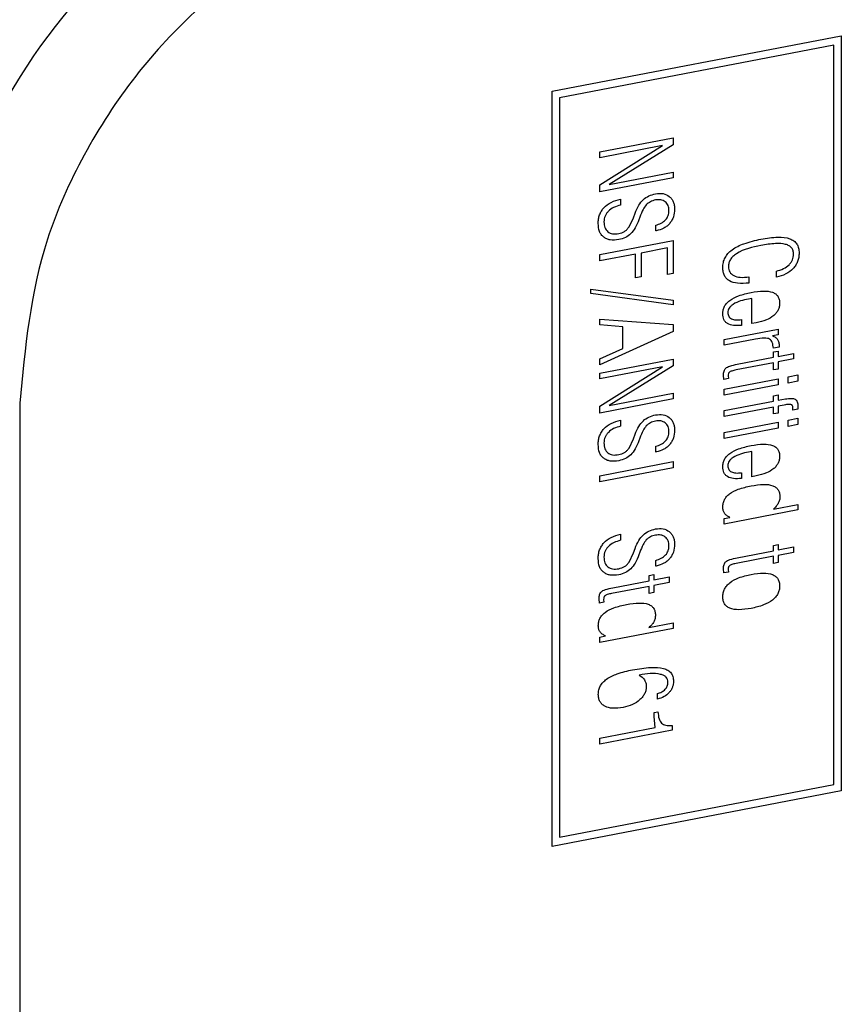
# Model space of a CAD drawing. Extents: x -125.3 to -107.2, y -65.1 to -56.2.
# Drawn here: x -116.7 to -116.7, y -59.1 to -59 of the extents above; entities that cross this region are included whole.
import ezdxf

# ---------------------------------------------------------------- set-up
doc = ezdxf.new("R2010")
doc.units = 0
doc.header["$LTSCALE"] = 0.25
doc.header["$MEASUREMENT"] = 0
doc.layers.get('0').update_dxf_attribs({"linetype": 'CONTINUOUS'})
doc.layers.add('LINES', color=7, linetype='CONTINUOUS')

# ---------------------------------------------------------------- blocks, each defined once
blk = doc.blocks.new('A$C60067888')
at = {"color": 7, "linetype": 'CONTINUOUS'}
for p, q in [((7.301918323995707, 2.544415783619485), (7.306972979771118, 2.54538614308197)), ((7.306972979771118, 2.54538614308197), (7.306972979771118, 2.53217538260229)), ((7.30684457446803, 2.545221692279306), (7.30204672929878, 2.544300633622427)), ((7.30684457446803, 2.532290532599362), (7.30684457446803, 2.545221692279306)), ((7.301918323995707, 2.531205023139819), (7.301918323995707, 2.544415783619485)), ((7.30204672929878, 2.544300633622427), (7.30204672929878, 2.531369473942476)), ((7.302749554007931, 2.543353867673119), (7.304033426271147, 2.543600336998537)), ((7.304033426271147, 2.543479533179656), (7.302913932077772, 2.542786851138608)), ((7.304033426271147, 2.543600336998537), (7.304033426271147, 2.543479533179656)), ((7.30384783812778, 2.543464771903203), (7.302749554007931, 2.54325393056493)), ((7.302749554007931, 2.542778359854779), (7.30384783812778, 2.543464771903203)), ((7.302749554007931, 2.54325393056493), (7.302749554007931, 2.543353867673119)), ((7.302913932077772, 2.542786851138608), (7.304033426271147, 2.543001764246839)), ((7.304033426271147, 2.543001764246839), (7.304033426271147, 2.542901827138657)), ((7.304033426271147, 2.542901827138657), (7.302749554007931, 2.542655357813238)), ((7.302749554007931, 2.542655357813238), (7.302749554007931, 2.542778359854779)), ((7.303113620099552, 2.542530853754869), (7.303113620099552, 2.542424289169382)), ((7.303336506639269, 2.542204603108075), (7.3033657608742, 2.542283810388518)), ((7.303260885496442, 2.542041820662469), (7.303336506639269, 2.542204603108075)), ((7.303450480656537, 2.542214409267814), (7.303433337855637, 2.542169352075312)), ((7.303726814171299, 2.541973092970771), (7.303726814171299, 2.542073030078953)), ((7.303734888460653, 2.541974643019564), (7.303726814171299, 2.541973092970771)), ((7.302749554007931, 2.541561430347372), (7.304033426271147, 2.54180789967279)), ((7.304033426271147, 2.54180789967279), (7.304033426271147, 2.541230193631797)), ((7.303933582260228, 2.5416756058342), (7.303470666379908, 2.541586738298065)), ((7.303470666379908, 2.541586738298065), (7.303470666379908, 2.541169404083988)), ((7.303933582260228, 2.541211026237406), (7.303933582260228, 2.5416756058342)), ((7.303371816591223, 2.541567761767894), (7.302749554007931, 2.541448303903181)), ((7.302749554007931, 2.541448303903181), (7.302749554007931, 2.541561430347372)), ((7.303371816591223, 2.541150427553816), (7.303371816591223, 2.541567761767894)), ((7.305837969685882, 2.541162006926513), (7.305836945335741, 2.541269457570706)), ((7.303470666379908, 2.541169404083988), (7.303371816591223, 2.541150427553816)), ((7.304033426271147, 2.541230193631797), (7.303933582260228, 2.541211026237406)), ((7.305356886654536, 2.5411674234754), (7.305356886654536, 2.541060858889921)), ((7.302590207304974, 2.540876261802978), (7.302590207304974, 2.540956447716439)), ((7.302590207304974, 2.540956447716439), (7.304033426271147, 2.540764531328293)), ((7.304033426271147, 2.540678866262823), (7.302590207304974, 2.540876261802978)), ((7.304033426271147, 2.540764531328293), (7.304033426271147, 2.540678866262823)), ((7.305406296484904, 2.540791399649272), (7.305352849509845, 2.540781139251678)), ((7.305406296484904, 2.540350967692532), (7.305406296484904, 2.540791399649272)), ((7.302749554007931, 2.540426884976071), (7.304033426271147, 2.540335090484902)), ((7.302749554007931, 2.540329146090556), (7.302749554007931, 2.540426884976071)), ((7.305228782630891, 2.540421223307689), (7.305228782630891, 2.5403212861995)), ((7.303151942846057, 2.540297664045667), (7.302749554007931, 2.540329146090556)), ((7.304033426271147, 2.540210972927355), (7.302749554007931, 2.539629520714698)), ((7.303151942846057, 2.539918749514356), (7.303151942846057, 2.540297664045667)), ((7.304033426271147, 2.540335090484902), (7.304033426271147, 2.540210972927355)), ((7.30492623780367, 2.540073207020924), (7.305871230937555, 2.540254620567204)), ((7.305485984900358, 2.540366265748709), (7.305406296484904, 2.540350967692532)), ((7.305871230937555, 2.540254620567204), (7.305871230937555, 2.540156848872385)), ((7.305473873466326, 2.540080566807042), (7.30492623780367, 2.539975435326113)), ((7.30492623780367, 2.539975435326113), (7.30492623780367, 2.540073207020924)), ((7.305871230937555, 2.540156848872385), (7.305768374132143, 2.5401371031016)), ((7.302749554007931, 2.539736052490881), (7.303151942846057, 2.539918749514356)), ((7.305886355166123, 2.539939011394935), (7.305784492582902, 2.539919456488349)), ((7.305787535505374, 2.539856325000429), (7.305871230937555, 2.539872392297227)), ((7.305787535505374, 2.539762982560248), (7.305787535505374, 2.539856325000429)), ((7.305871230937555, 2.539872392297227), (7.305871230937555, 2.53977904985706)), ((7.305886355166123, 2.539956564366989), (7.305886355166123, 2.539939011394935)), ((7.302749554007931, 2.539629520714698), (7.302749554007931, 2.539736052490881)), ((7.302749554007931, 2.539485651962437), (7.304033426271147, 2.539732121287862)), ((7.304033426271147, 2.539732121287862), (7.304033426271147, 2.539611284659685)), ((7.305153161488064, 2.539641199622352), (7.305787535505374, 2.539762982560248)), ((7.305871230937555, 2.53977904985706), (7.306138495940772, 2.539830357628816)), ((7.306138495940772, 2.539733701449997), (7.305871230937555, 2.539682393678227)), ((7.306138495940772, 2.539830357628816), (7.306138495940772, 2.539733701449997)), ((7.30384783812778, 2.539596556192521), (7.302749554007931, 2.539385714854255)), ((7.302749554007931, 2.538910144144104), (7.30384783812778, 2.539596556192521)), ((7.304033426271147, 2.539611284659685), (7.302913932077772, 2.538918635427933)), ((7.305787535505374, 2.539666326381436), (7.305132975764678, 2.539540668321536)), ((7.305787535505374, 2.539541126117207), (7.305787535505374, 2.539666326381436)), ((7.305871230937555, 2.539557193414012), (7.305787535505374, 2.539541126117207)), ((7.305871230937555, 2.539682393678227), (7.305871230937555, 2.539557193414012)), ((7.302749554007931, 2.539385714854255), (7.302749554007931, 2.539485651962437)), ((7.304921176308866, 2.539374808195348), (7.304913132147433, 2.539449053398442)), ((7.30499884615196, 2.539389718739329), (7.304921176308866, 2.539374808195348)), ((7.30492623780367, 2.53920333422078), (7.305871230937555, 2.539384747767059)), ((7.304993814785107, 2.539437080940125), (7.30499884615196, 2.539389718739329)), ((7.305871230937555, 2.539384747767059), (7.305871230937555, 2.539281529729521)), ((7.306045731997031, 2.539421561067655), (7.306210110066871, 2.53945311728485)), ((7.306045731997031, 2.539310632846124), (7.306045731997031, 2.539421561067655)), ((7.306210110066871, 2.539342189063326), (7.306045731997031, 2.539310632846124)), ((7.306210110066871, 2.53945311728485), (7.306210110066871, 2.539342189063326)), ((7.305871230937555, 2.539281529729521), (7.30492623780367, 2.539100116183235)), ((7.30492623780367, 2.539100116183235), (7.30492623780367, 2.53920333422078)), ((7.304033426271147, 2.539033578618685), (7.302749554007931, 2.538787109293253)), ((7.302913932077772, 2.538918635427933), (7.304033426271147, 2.539133548536157)), ((7.304033426271147, 2.539133548536157), (7.304033426271147, 2.539033578618685)), ((7.30492623780367, 2.538828816134796), (7.305787535505374, 2.538994162384277)), ((7.305787535505374, 2.539090818563096), (7.305871230937555, 2.539106885859894)), ((7.305787535505374, 2.538994162384277), (7.305787535505374, 2.539090818563096)), ((7.305871230937555, 2.539106885859894), (7.305871230937555, 2.539010229681068)), ((7.305871230937555, 2.539010229681068), (7.305997316388854, 2.539034434734035)), ((7.292605173528742, 2.53895779324975), (7.292605173528742, 2.428504748723213)), ((7.302749554007931, 2.538787109293253), (7.302749554007931, 2.538910144144104)), ((7.305787535505374, 2.538890911537436), (7.30492623780367, 2.538725565287962)), ((7.30492623780367, 2.538725565287962), (7.30492623780367, 2.538828816134796)), ((7.305787535505374, 2.538771223234534), (7.305787535505374, 2.538890911537436)), ((7.305976136443277, 2.538927117901011), (7.305871230937555, 2.538906978834248)), ((7.305871230937555, 2.538906978834248), (7.305871230937555, 2.538787290531339)), ((7.306125390284549, 2.538836082365691), (7.30612641463469, 2.538870302251098)), ((7.306212128639217, 2.538852733822665), (7.306125390284549, 2.538836082365691)), ((7.306215141433754, 2.538907119440537), (7.306212128639217, 2.538861493904051)), ((7.306212128639217, 2.538861493904051), (7.306212128639217, 2.538852733822665)), ((7.303113620099552, 2.538662605234883), (7.303113620099552, 2.538556073458693)), ((7.305871230937555, 2.538787290531339), (7.305787535505374, 2.538771223234534)), ((7.306045731997031, 2.53866373200502), (7.306210110066871, 2.538695288222208)), ((7.306045731997031, 2.538552803783489), (7.306045731997031, 2.53866373200502)), ((7.306210110066871, 2.538695288222208), (7.306210110066871, 2.538584360000684)), ((7.30492623780367, 2.538445505158137), (7.305871230937555, 2.538626918704416)), ((7.305871230937555, 2.538523700666886), (7.30492623780367, 2.538342287120599)), ((7.305871230937555, 2.538626918704416), (7.305871230937555, 2.538523700666886)), ((7.306210110066871, 2.538584360000684), (7.306045731997031, 2.538552803783489)), ((7.303260885496442, 2.538173572142497), (7.303336506639269, 2.538336387397393)), ((7.303336506639269, 2.538336387397393), (7.3033657608742, 2.538415561868547)), ((7.303450480656537, 2.538346160747842), (7.303433337855637, 2.538301136364638)), ((7.30492623780367, 2.538342287120599), (7.30492623780367, 2.538445505158137)), ((7.303726814171299, 2.538104877260096), (7.303726814171299, 2.538204814368271)), ((7.303734888460653, 2.538106427308875), (7.303726814171299, 2.538104877260096)), ((7.305406296484904, 2.538113734773994), (7.305352849509845, 2.538103474376399)), ((7.305406296484904, 2.537673302817254), (7.305406296484904, 2.538113734773994)), ((7.302749554007931, 2.537689933707327), (7.304033426271147, 2.537936403032759)), ((7.304033426271147, 2.537829838447266), (7.302749554007931, 2.537583369121847)), ((7.304033426271147, 2.537936403032759), (7.304033426271147, 2.537829838447266)), ((7.302749554007931, 2.537583369121847), (7.302749554007931, 2.537689933707327)), ((7.305228782630891, 2.537743558432403), (7.305228782630891, 2.537643621324221)), ((7.305485984900358, 2.53768860087343), (7.305406296484904, 2.537673302817254)), ((7.305784492582902, 2.537107798458159), (7.306210110066871, 2.537189505694293)), ((7.306210110066871, 2.537189505694293), (7.306210110066871, 2.537091766808771)), ((7.306210110066871, 2.537091766808771), (7.30492623780367, 2.536845297483353)), ((7.30492623780367, 2.536943036368868), (7.305025057464434, 2.536962007115264)), ((7.30492623780367, 2.536845297483353), (7.30492623780367, 2.536943036368868)), ((7.303113620099552, 2.536667012763417), (7.303113620099552, 2.536560448177937)), ((7.303336506639269, 2.536340762116623), (7.3033657608742, 2.536419969397073)), ((7.305787535505374, 2.536470274667906), (7.305871230937555, 2.536486341964704)), ((7.305787535505374, 2.536376899418428), (7.305787535505374, 2.536470274667906)), ((7.305871230937555, 2.536486341964704), (7.305871230937555, 2.536392966715241)), ((7.305871230937555, 2.536392966715241), (7.306138495940772, 2.536444274486996)), ((7.306138495940772, 2.536444274486996), (7.306138495940772, 2.53634765111746)), ((7.303260885496442, 2.536177979671024), (7.303336506639269, 2.536340762116623)), ((7.303450480656537, 2.536350568276369), (7.303433337855637, 2.536305543893164)), ((7.305787535505374, 2.536280276048899), (7.305132975764678, 2.536154617989013)), ((7.305153161488064, 2.536255116480525), (7.305787535505374, 2.536376899418428)), ((7.305787535505374, 2.536155042975381), (7.305787535505374, 2.536280276048899)), ((7.306138495940772, 2.53634765111746), (7.305871230937555, 2.536296343345697)), ((7.305871230937555, 2.536296343345697), (7.305871230937555, 2.536171110272178)), ((7.303726814171299, 2.536109251979326), (7.303726814171299, 2.536209189087501)), ((7.303734888460653, 2.536110802028119), (7.303726814171299, 2.536109251979326)), ((7.305871230937555, 2.536171110272178), (7.305787535505374, 2.536155042975381)), ((7.303610851709649, 2.535945319741522), (7.303694547141831, 2.535961387038327)), ((7.303610851709649, 2.535851977301348), (7.303610851709649, 2.535945319741522)), ((7.303694547141831, 2.535961387038327), (7.303694547141831, 2.535868044598161)), ((7.303694547141831, 2.535868044598161), (7.303961812145033, 2.535919352369909)), ((7.303961812145033, 2.535919352369909), (7.303961812145033, 2.535822696191083)), ((7.304921176308866, 2.535988725053528), (7.304913132147433, 2.536062970256623)), ((7.30499884615196, 2.53600363559751), (7.304921176308866, 2.535988725053528)), ((7.304993814785107, 2.536050997798299), (7.30499884615196, 2.53600363559751)), ((7.303610851709649, 2.535755321122522), (7.30295629196894, 2.535629663062622)), ((7.302976477692326, 2.535730194363438), (7.303610851709649, 2.535851977301348)), ((7.303610851709649, 2.535630088049004), (7.303610851709649, 2.535755321122522)), ((7.303961812145033, 2.535822696191083), (7.303694547141831, 2.53577138841932)), ((7.303694547141831, 2.53577138841932), (7.303694547141831, 2.535646155345802)), ((7.303694547141831, 2.535646155345802), (7.303610851709649, 2.535630088049004)), ((7.302744492513114, 2.535463770127151), (7.302736448351723, 2.535538015330246)), ((7.302822162356236, 2.535478680671133), (7.302744492513114, 2.535463770127151)), ((7.302817130989354, 2.535526042871922), (7.302822162356236, 2.535478680671133)), ((7.303607808787163, 2.535033129359796), (7.304033426271147, 2.535114836595923)), ((7.304033426271147, 2.535114836595923), (7.304033426271147, 2.535017097710401)), ((7.304033426271147, 2.535017097710401), (7.302749554007931, 2.534770628384976)), ((7.302749554007931, 2.534868367270491), (7.302848373668681, 2.534887338016901)), ((7.302749554007931, 2.534770628384976), (7.302749554007931, 2.534868367270491)), ((7.303757092756371, 2.533783373787593), (7.303757092756371, 2.533881112673114)), ((7.303699608636649, 2.533478006193079), (7.303702621431185, 2.533546663853627)), ((7.303702621431185, 2.533546663853627), (7.303767155490121, 2.533559052676424)), ((7.303715727087408, 2.533286705442549), (7.303699608636649, 2.533478006193079)), ((7.304013240547746, 2.533319639664157), (7.304013240547746, 2.53323945375071)), ((7.302749554007931, 2.533100110394102), (7.303715727087408, 2.533286705442549)), ((7.304013240547746, 2.53323945375071), (7.302749554007931, 2.532996859547268)), ((7.302749554007931, 2.532996859547268), (7.302749554007931, 2.533100110394102)), ((7.30204672929878, 2.531369473942476), (7.30684457446803, 2.532290532599362)), ((7.306972979771118, 2.53217538260229), (7.301918323995707, 2.531205023139819))]:
    blk.add_line(p, q, dxfattribs=at)
for centre, radius, end in [((7.298557332570255, 2.540791273209322), 0.01046502670851528, 180.0586103640978), ((7.301475622048471, 2.539110571336479), 0.01046502670851487, 180.058610364099)]:
    blk.add_arc(centre, radius, 103.986125711562, end, dxfattribs=at)
for points, knots in [([(7.299530021511814, 2.54782829756855), (7.298658898745217, 2.547560331609176), (7.297318839412114, 2.547148116134437), (7.295706632754346, 2.545898253025058), (7.294597212122241, 2.544712034075744), (7.293703507295419, 2.5433322956209), (7.292839970700712, 2.54141083764614), (7.292697674009048, 2.539924192389073), (7.292605173528742, 2.53895779324975)], [0, 0, 0, 0, 0.2394578270227225, 0.3683610488482709, 0.4999994917490503, 0.6316379346498298, 0.7605449038883169, 1, 1, 1, 1]), ([(7.3033657608742, 2.542283810388518), (7.303386185032863, 2.542330957531647), (7.303423358296172, 2.542416768320479), (7.303505956812742, 2.542524382412594), (7.303610421957686, 2.542594302289857), (7.303685511301694, 2.542613051785423), (7.303725819949094, 2.542623116686315)], [0, 0, 0, 0, 0.2856905771318878, 0.5199749583802696, 0.7423181624979664, 0.9999999999999999, 0.9999999999999999, 0.9999999999999999, 0.9999999999999999]), ([(7.303725819949094, 2.542623116686315), (7.303770772863615, 2.542627859034646), (7.303857720366224, 2.542637031639984), (7.303951862445473, 2.542591667814733), (7.304007349244912, 2.542536272230635), (7.30403727799424, 2.542484300641398), (7.304055579352507, 2.542423356704006), (7.304057601801631, 2.542378440026027), (7.304058643361401, 2.542355307970979)], [0, 0, 0, 0, 0.2653623748932784, 0.5132613986797846, 0.6349095651050242, 0.7527932130466775, 0.8726886923612693, 1, 1, 1, 1]), ([(7.302721293995205, 2.542105167132192), (7.302722396462883, 2.542131313247552), (7.302724512381459, 2.542181494356605), (7.302744164851774, 2.542255402548363), (7.302776704087094, 2.542322624099484), (7.3028391483533, 2.542403993573856), (7.302954200375339, 2.542487183767605), (7.303057035889395, 2.542515353591696), (7.303113620099552, 2.542530853754869)], [0, 0, 0, 0, 0.1247874190642504, 0.2394990994626371, 0.3496785698789744, 0.4616990404698353, 0.703805296156668, 1, 1, 1, 1]), ([(7.303721782804431, 2.542514694369757), (7.303692308893716, 2.542507031578367), (7.303634825284462, 2.542492086669625), (7.303585463820269, 2.54245040845101), (7.303561411751318, 2.542430100151755)], [0, 0, 0, 0, 0.5127359099269143, 1, 1, 1, 1]), ([(7.303959793572702, 2.542328654066111), (7.303959042677391, 2.542344641420812), (7.303957578041178, 2.542375825074032), (7.303944303915586, 2.542418130842755), (7.303922697992292, 2.542454398878732), (7.303883010641229, 2.542493237583287), (7.30381575437282, 2.542524922321476), (7.303753902348618, 2.542518190290416), (7.303721782804431, 2.542514694369757)], [0, 0, 0, 0, 0.1245185192714131, 0.2428758475948627, 0.3605661705590049, 0.483446854101155, 0.7317557214485587, 1, 1, 1, 1]), ([(7.303113620099552, 2.542424289169382), (7.303072379505423, 2.542412956434859), (7.302997095417922, 2.542392268697569), (7.302912492852457, 2.542334420331329), (7.302865013316762, 2.542278409173001), (7.302840489347886, 2.542232974174112), (7.302825577334701, 2.542183295995983), (7.302823982437459, 2.542149763161447), (7.302823156578441, 2.542132399413475)], [0, 0, 0, 0, 0.3044882945502624, 0.5558388251386116, 0.6678776121280442, 0.77487202033923, 0.883425736213456, 1, 1, 1, 1]), ([(7.303561411751318, 2.542430100151755), (7.303542334814168, 2.542403878417126), (7.30349424874619, 2.54233778289543), (7.30346694957106, 2.542260831895405), (7.303450480656537, 2.542214409267814)], [0, 0, 0, 0, 0.3967248303532356, 0.9999999999999999, 0.9999999999999999, 0.9999999999999999, 0.9999999999999999]), ([(7.303726814171299, 2.542073030078953), (7.303760242926941, 2.542083259802844), (7.303821523838536, 2.542102012723596), (7.303889407467338, 2.542152806213011), (7.303926795500686, 2.542201383800339), (7.303946151003871, 2.54224092896402), (7.303957908787112, 2.542284167729257), (7.303959148995119, 2.542313440189474), (7.303959793572702, 2.542328654066111)], [0, 0, 0, 0, 0.2959745852849329, 0.5425745602492337, 0.654777461525972, 0.7644271858007996, 0.8775649293941188, 1, 1, 1, 1]), ([(7.304058643361401, 2.542355307970979), (7.304055236777756, 2.542309382242067), (7.304050258381565, 2.542242266181518), (7.304011750409543, 2.54215826690519), (7.303973657872959, 2.542103690157894), (7.303925949382176, 2.542056798728318), (7.303847287328324, 2.54200385451847), (7.303780935563026, 2.541986610265397), (7.303734888460653, 2.541974643019564)], [0, 0, 0, 0, 0.2501168739258819, 0.3655218905801489, 0.4816652713024243, 0.599532911770452, 0.7220820135092267, 1, 1, 1, 1]), ([(7.303081353070084, 2.541820637522264), (7.303030648475612, 2.541814449045759), (7.302957304213479, 2.541805497406415), (7.30287005772378, 2.541830702720432), (7.302816536468356, 2.541861840852292), (7.302773587319919, 2.541905619915788), (7.302730517604417, 2.541982501643446), (7.302725046937596, 2.542055256462504), (7.302721293995205, 2.542105167132192)], [0, 0, 0, 0, 0.275520910424174, 0.3985413567702555, 0.5176531909704082, 0.6330940295727611, 0.7482981479853215, 1, 1, 1, 1]), ([(7.302823156578441, 2.542132399413475), (7.302825895695179, 2.542096708231135), (7.302829899036155, 2.542044543980317), (7.30286073033308, 2.541989153815365), (7.302891261890295, 2.541957251392532), (7.302929372625002, 2.541934392786217), (7.302991977290532, 2.541916168249749), (7.303044765500488, 2.541922665822923), (7.303081353070084, 2.54192716929844)], [0, 0, 0, 0, 0.2506707635953953, 0.366366472769748, 0.4829039800342549, 0.6008774767498873, 0.7233677157815563, 1, 1, 1, 1]), ([(7.303433337855637, 2.542169352075312), (7.303413361216585, 2.542120809764896), (7.303377269262555, 2.54203310798313), (7.303297544634248, 2.541921969686051), (7.303195038045203, 2.541849319778322), (7.303121018975958, 2.5418306450687), (7.303081353070084, 2.541820637522264)], [0, 0, 0, 0, 0.2921275997724859, 0.5277892786571965, 0.7469481011893411, 1, 1, 1, 1]), ([(7.303081353070084, 2.54192716929844), (7.303116094475882, 2.541936442466508), (7.303166623940243, 2.541949929779534), (7.303226058529091, 2.54199711331843), (7.30324898644011, 2.54202654585545), (7.303260885496442, 2.542041820662469)], [0, 0, 0, 0, 0.5142057661292355, 0.7478840113930967, 0.9999999999999999, 0.9999999999999999, 0.9999999999999999, 0.9999999999999999]), ([(7.304900026491211, 2.541329003488315), (7.304901739166965, 2.541359404177456), (7.304905042391908, 2.541418037760359), (7.304937372540977, 2.541504582310807), (7.304990467632479, 2.541581134663318), (7.305098030208256, 2.541676790171387), (7.305296588747439, 2.541768530055123), (7.305468698069845, 2.541806529487062), (7.305568686110334, 2.541828605506453)], [0, 0, 0, 0, 0.09838189864355272, 0.1897484357488818, 0.282251620506272, 0.3837785579959433, 0.6420021087034098, 0.9999999999999999, 0.9999999999999999, 0.9999999999999999, 0.9999999999999999]), ([(7.305568686110334, 2.541828605506453), (7.305668216622806, 2.541844807374972), (7.305839822571883, 2.541872741894309), (7.306037734436799, 2.541857151687566), (7.306145200468222, 2.541802996030768), (7.306198147960785, 2.541746830062245), (7.306230294970149, 2.541672573213091), (7.306233607791398, 2.541615149042876), (7.306235327157125, 2.541585345699133)], [0, 0, 0, 0, 0.357098170317046, 0.6156923030246417, 0.7171031497250064, 0.8096288794266346, 0.9011967274056212, 1, 1, 1, 1]), ([(7.306137501718581, 2.54156656581695), (7.306135980530783, 2.541587489839301), (7.306132998578803, 2.541628506753931), (7.306104515357347, 2.541679952505433), (7.306058904234703, 2.541717406232046), (7.305966357157487, 2.541752429028108), (7.305798874860187, 2.541757280810771), (7.305653484318739, 2.541732971227447), (7.305568686110334, 2.541718792800907)], [0, 0, 0, 0, 0.085510007652771, 0.1676234437907727, 0.2556976792388326, 0.3573421838523767, 0.6251734750132759, 1, 1, 1, 1]), ([(7.305568686110334, 2.541718792800907), (7.305419753964571, 2.541689779483136), (7.305247182752268, 2.541656161063187), (7.30507838267124, 2.541529410587714), (7.305032806502695, 2.541474410140594), (7.305004322669319, 2.541411964573598), (7.305001375216662, 2.541369731460094), (7.304999870502101, 2.541348170882713)], [0, 0, 0, 0, 0.641586037834326, 0.7434209705260477, 0.8316578307771605, 0.914059038846598, 1, 1, 1, 1]), ([(7.306235327157125, 2.541585345699133), (7.306234171672031, 2.541560081488058), (7.306231937156113, 2.541511224708131), (7.306211381780273, 2.541438757797934), (7.306177557030807, 2.541372028010151), (7.306113460185969, 2.541290193837256), (7.305997909612941, 2.54120548873442), (7.305894373163838, 2.541177340966229), (7.305837969685882, 2.541162006926513)], [0, 0, 0, 0, 0.1205377160235832, 0.2330998837645363, 0.3435802444634259, 0.4581941461727077, 0.7048408092824248, 1, 1, 1, 1]), ([(7.305836945335741, 2.541269457570706), (7.305879648511677, 2.541281722085415), (7.305957426132437, 2.541304060114257), (7.306044900970051, 2.541363028005833), (7.306094133817879, 2.541419861950928), (7.306119515000006, 2.541465614860421), (7.306134994818905, 2.541515542999917), (7.306136647885452, 2.541549187789649), (7.306137501718581, 2.54156656581695)], [0, 0, 0, 0, 0.3084817182558413, 0.5618545595749769, 0.673612507955164, 0.7794715683012441, 0.8860938309356218, 0.9999999999999999, 0.9999999999999999, 0.9999999999999999, 0.9999999999999999]), ([(7.305356886654536, 2.541060858889921), (7.305290344320284, 2.541055430501089), (7.305171266794943, 2.541045716397797), (7.30503713735591, 2.54108123184632), (7.304963559010829, 2.541136904669322), (7.304926307584182, 2.541189726787373), (7.304903657511417, 2.54125476523636), (7.304901265983816, 2.541303661364594), (7.304900026491211, 2.541329003488315)], [0, 0, 0, 0, 0.3197889509794537, 0.5722624152269876, 0.680418690998229, 0.7833557286281118, 0.8877165507894486, 1, 1, 1, 1]), ([(7.304999870502101, 2.541348170882713), (7.305000906720721, 2.541331045835356), (7.305002940209874, 2.541297439415182), (7.305021722984975, 2.54125321623787), (7.305052035454466, 2.541217248134188), (7.305110770428314, 2.541178989540711), (7.305214436219003, 2.541154868384666), (7.305305883862715, 2.54116292826501), (7.305356886654536, 2.5411674234754)], [0, 0, 0, 0, 0.1016260617079235, 0.1994323321130593, 0.3007633460515998, 0.4123262350901952, 0.6722386551140965, 1, 1, 1, 1]), ([(7.304900026491211, 2.540527242781593), (7.304901328981003, 2.540549476102342), (7.304903848511458, 2.540592484139204), (7.304928210932871, 2.540656086940032), (7.304968103483205, 2.540712499163298), (7.305048415245651, 2.540783207957446), (7.305195277363808, 2.540851496472897), (7.3053225562264, 2.540879683815874), (7.305396203623204, 2.540895993864467)], [0, 0, 0, 0, 0.09726171198011276, 0.1881426235305181, 0.2810731955423125, 0.383749785289297, 0.6434189999962142, 1, 1, 1, 1]), ([(7.305396203623204, 2.540895993864467), (7.305470011496254, 2.540907917182651), (7.305597961358288, 2.540928586887013), (7.305745521243423, 2.540915336750018), (7.305826261237854, 2.540873975329617), (7.305866294927057, 2.540831340482853), (7.305890612454064, 2.540775209216768), (7.305893126591641, 2.540731850669729), (7.305894429455492, 2.540709381619706)], [0, 0, 0, 0, 0.3530837962334786, 0.6120894852791513, 0.7147223049695964, 0.8082707841966169, 0.9006430418965401, 1, 1, 1, 1]), ([(7.305352849509845, 2.540781139251678), (7.305258744258239, 2.54076196765746), (7.305149164855933, 2.540739643591593), (7.305041570891802, 2.540659162506969), (7.305011649767394, 2.540624114574911), (7.304992787374601, 2.540584625775622), (7.304990789099961, 2.540557966596538), (7.304989777640415, 2.540544472615011)], [0, 0, 0, 0, 0.6383385213174158, 0.7433034016144926, 0.8331242081789267, 0.9155330759707463, 1, 1, 1, 1]), ([(7.304989777640415, 2.540544472615011), (7.304990473192603, 2.540532417253488), (7.304991830232183, 2.54050889694399), (7.305004289008139, 2.540477844249267), (7.305024576070537, 2.540452706250875), (7.305063865942671, 2.540426438384912), (7.305133485206468, 2.540410597055043), (7.305194689928982, 2.540417421760424), (7.305228782630891, 2.540421223307689)], [0, 0, 0, 0, 0.1057101718721692, 0.2062431688274966, 0.3087332278534202, 0.420042259204519, 0.6769477000063095, 1, 1, 1, 1]), ([(7.305894429455492, 2.540709381619706), (7.305893320028133, 2.540688736348812), (7.305891173185572, 2.540648785877011), (7.305870617435559, 2.540589579633533), (7.305836975465638, 2.540536124858782), (7.305770837328524, 2.540469455138762), (7.305650298779469, 2.540403821131946), (7.305545507026935, 2.540379870054608), (7.305485984900358, 2.540366265748709)], [0, 0, 0, 0, 0.1053338300383866, 0.2038305154284186, 0.3030322971216396, 0.4102455891091161, 0.6650171807167526, 1, 1, 1, 1]), ([(7.305228782630891, 2.5403212861995), (7.305181309143393, 2.540317289560534), (7.305095629557385, 2.540310076474036), (7.304999345199292, 2.540337898600207), (7.304946137032346, 2.540380177753917), (7.304919036748146, 2.540420702786925), (7.304902650890725, 2.540470505668956), (7.304900924089651, 2.540507837526022), (7.304900026491211, 2.540527242781593)], [0, 0, 0, 0, 0.3103393205807605, 0.5600967172523655, 0.6694364431675551, 0.7748127845868222, 0.8829467427034297, 1, 1, 1, 1]), ([(7.305784492582902, 2.539919456488349), (7.305781228130357, 2.539955268932616), (7.305776628204157, 2.54000573209558), (7.305747535697236, 2.54005743737099), (7.305718577775011, 2.540083407445792), (7.305677041271963, 2.540096320681911), (7.305595209882114, 2.540101304873147), (7.305525324397991, 2.540089360480522), (7.305473873466326, 2.540080566807042)], [0, 0, 0, 0, 0.2315655840952695, 0.3262980800377518, 0.4145069719603128, 0.5131993534810364, 0.6416087387806692, 0.9999999999999999, 0.9999999999999999, 0.9999999999999999, 0.9999999999999999]), ([(7.305768374132143, 2.5401371031016), (7.305786550568399, 2.54012966606399), (7.305820915795593, 2.540115605250136), (7.305860148255519, 2.540075956953487), (7.305883180471881, 2.540021554544822), (7.305885251571752, 2.539979156399269), (7.305886355166123, 2.539956564366989)], [0, 0, 0, 0, 0.2642489355295929, 0.4996014937105959, 0.7333605264957012, 1, 1, 1, 1]), ([(7.304913132147433, 2.539449053398442), (7.304914347923074, 2.539473582965485), (7.304916056115488, 2.53950804756488), (7.30493467743203, 2.539549890420375), (7.304954368205543, 2.539575105746259), (7.304985495571785, 2.539594350601803), (7.305052089857654, 2.53962042175376), (7.305109865479139, 2.539632299016112), (7.305153161488064, 2.539641199622352)], [0, 0, 0, 0, 0.2055756498571299, 0.2888384621055901, 0.3666323587924616, 0.4608195573027363, 0.5959478986682524, 1, 1, 1, 1]), ([(7.305132975764678, 2.539540668321536), (7.305107487936667, 2.539535511373302), (7.305073558531674, 2.539528646442122), (7.305034544100025, 2.539514156122209), (7.305016653595118, 2.539504223283998), (7.305005463649593, 2.539490973892114), (7.304995321217461, 2.539468712694159), (7.304994443067386, 2.539450273481293), (7.304993814785107, 2.539437080940125)], [0, 0, 0, 0, 0.4204715264826751, 0.5597318346463757, 0.6549127302169148, 0.7269344261924338, 0.8046321798420898, 0.9999999999999999, 0.9999999999999999, 0.9999999999999999, 0.9999999999999999]), ([(7.305997316388854, 2.539034434734035), (7.306031376216936, 2.539039877480533), (7.306078656285948, 2.539047432816062), (7.306134883883573, 2.539040974793416), (7.306165726021774, 2.539029873664461), (7.306188733680131, 2.539010375324324), (7.306211181632534, 2.538971653406257), (7.306213507579557, 2.53893374680991), (7.306215141433754, 2.538907119440537)], [0, 0, 0, 0, 0.3297563978606142, 0.4577505564133813, 0.5655717121179767, 0.6627579652924793, 0.7631053934928119, 1, 1, 1, 1]), ([(7.30612641463469, 2.538870302251098), (7.306126140637289, 2.538877811183347), (7.30612563022261, 2.538891799159586), (7.306120657643845, 2.538910235261532), (7.306112144098961, 2.538924316123321), (7.30609926586861, 2.538934294352849), (7.306079759683456, 2.538938371383225), (7.306038452315292, 2.538938210188888), (7.306002795024668, 2.538931863155298), (7.305976136443277, 2.538927117901011)], [0, 0, 0, 0, 0.1060806811413953, 0.1976118571883854, 0.2797370373891921, 0.3593368705466697, 0.4557762871669355, 0.5931201754015379, 0.9999999999999999, 0.9999999999999999, 0.9999999999999999, 0.9999999999999999]), ([(7.302721293995205, 2.53823695142151), (7.30272239527504, 2.538263097577584), (7.3027245084687, 2.538313268196191), (7.302744170446587, 2.538387165049244), (7.302776712463981, 2.538454378800111), (7.302839130392186, 2.538535782281187), (7.30295420265216, 2.538618970063375), (7.303057037120269, 2.538647117544883), (7.303113620099552, 2.538662605234883)], [0, 0, 0, 0, 0.1247899409675948, 0.2394534982058476, 0.3496351953047865, 0.4616957891482626, 0.7038069377047491, 1, 1, 1, 1]), ([(7.3033657608742, 2.538415561868547), (7.303386183152085, 2.538462721029518), (7.303423349731119, 2.538548546160975), (7.303505957554862, 2.538656164552535), (7.303610419883597, 2.53872609319717), (7.303685510933946, 2.5387448171264), (7.303725819949094, 2.538754868166343)], [0, 0, 0, 0, 0.2857324816380495, 0.5200056000655355, 0.7423381154140021, 1, 1, 1, 1]), ([(7.303959793572702, 2.538460405546132), (7.303959044759537, 2.53847640466887), (7.303957585150556, 2.538507590636215), (7.303944297995585, 2.538549890841075), (7.303922689739437, 2.538586150896961), (7.303883027780529, 2.53862503165287), (7.303815750714776, 2.538656702161568), (7.303753901098304, 2.53864997305898), (7.303721782804431, 2.538646478659061)], [0, 0, 0, 0, 0.1245945361141542, 0.242863386875796, 0.360545955473218, 0.4834808886965479, 0.7317733954973172, 1, 1, 1, 1]), ([(7.303725819949094, 2.538754868166343), (7.303770771679766, 2.53875962258941), (7.303857718409986, 2.538768818710082), (7.303951882427327, 2.538723462854321), (7.304007330181136, 2.538668026777344), (7.304037287269296, 2.538616082059384), (7.304055577552035, 2.538555139423678), (7.304057601189598, 2.538510223781785), (7.304058643361401, 2.538487092260297)], [0, 0, 0, 0, 0.2653573466522117, 0.5132606306622932, 0.6349553133301553, 0.7527889647194124, 0.8726865044759524, 1, 1, 1, 1]), ([(7.303113620099552, 2.538556073458693), (7.303072384039012, 2.538544720988384), (7.302997113708329, 2.538523998732565), (7.302912465416412, 2.538466214633104), (7.30286503406704, 2.538410166935265), (7.302840471735109, 2.538364744200734), (7.302825587296539, 2.538315067193658), (7.302823985498307, 2.53828153591526), (7.302823156578441, 2.538264183702793)], [0, 0, 0, 0, 0.3045098670645179, 0.5558377325643477, 0.6679311574251339, 0.7748673831828188, 0.8834953753990682, 1, 1, 1, 1]), ([(7.303561411751318, 2.538561851631783), (7.303542334814168, 2.53853562989714), (7.30349424874619, 2.538469534375444), (7.30346694957106, 2.538392583375426), (7.303450480656537, 2.538346160747842)], [0, 0, 0, 0, 0.3967248303532356, 0.9999999999999999, 0.9999999999999999, 0.9999999999999999, 0.9999999999999999]), ([(7.303721782804431, 2.538646478659061), (7.303692307866129, 2.538638817832904), (7.30363481769372, 2.538623875572043), (7.303585462682662, 2.538582173331633), (7.303561411751318, 2.538561851631783)], [0, 0, 0, 0, 0.5126952494703004, 1, 1, 1, 1]), ([(7.304058643361401, 2.538487092260297), (7.304055232409766, 2.538441167841576), (7.304050246895414, 2.538374043803366), (7.304011758382316, 2.538290027244997), (7.303973666212514, 2.538235440725103), (7.303925939075384, 2.538188585820919), (7.303847290469648, 2.538135634591931), (7.303780936849961, 2.53811839282757), (7.303734888460653, 2.538106427308875)], [0, 0, 0, 0, 0.2501124190181953, 0.3655692555984528, 0.4817105676556621, 0.5995400446115177, 0.7220869635909818, 1, 1, 1, 1]), ([(7.303726814171299, 2.538204814368271), (7.303760242926828, 2.53821504409192), (7.303821523838224, 2.538233797012253), (7.30388940746812, 2.53828459050402), (7.303926795499464, 2.538333168087036), (7.303946151008503, 2.538372713263243), (7.303957905752128, 2.538415940885955), (7.303959148104852, 2.538445202560666), (7.303959793572702, 2.538460405546132)], [0, 0, 0, 0, 0.2960008011805385, 0.5426226186932248, 0.6548354583217433, 0.7644948948011575, 0.8776426595497465, 1, 1, 1, 1]), ([(7.303081353070084, 2.537952421811582), (7.303030642574655, 2.537946206049725), (7.302957285044826, 2.53793721436206), (7.302870076595255, 2.537962503947817), (7.302816515002931, 2.537993582397071), (7.302773598237849, 2.538037407194942), (7.302730513155453, 2.538114280086482), (7.302725045127374, 2.538187038373053), (7.302721293995205, 2.53823695142151)], [0, 0, 0, 0, 0.2755065930051006, 0.398546354957743, 0.5176233513131534, 0.6331025493414463, 0.7483039926477955, 1, 1, 1, 1]), ([(7.302823156578441, 2.538264183702793), (7.302825895695179, 2.53822849252046), (7.302829899036155, 2.538176328269643), (7.30286073033308, 2.538120938104683), (7.302891261890295, 2.538089035681857), (7.302929372625002, 2.538066177075542), (7.302991977290532, 2.538047952539074), (7.303044765500488, 2.538054450112249), (7.303081353070084, 2.538058953587765)], [0, 0, 0, 0, 0.2506707635953953, 0.366366472769748, 0.4829039800342549, 0.6008774767498873, 0.7233677157815563, 1, 1, 1, 1]), ([(7.303433337855637, 2.538301136364638), (7.303413361216585, 2.538252594054207), (7.303377269262555, 2.538164892272448), (7.303297544634248, 2.538053753975362), (7.303195038045203, 2.53798110406764), (7.303121018975958, 2.537962429358018), (7.303081353070084, 2.537952421811582)], [0, 0, 0, 0, 0.2921275997724859, 0.5277892786571965, 0.7469481011893411, 1, 1, 1, 1]), ([(7.303081353070084, 2.538058953587765), (7.303116095276835, 2.538068225955953), (7.303166625906101, 2.538081712105615), (7.303226049233899, 2.538128896094463), (7.303248984779671, 2.538158309971543), (7.303260885496442, 2.538173572142497)], [0, 0, 0, 0, 0.5142578782357364, 0.7479598055864319, 0.9999999999999999, 0.9999999999999999, 0.9999999999999999, 0.9999999999999999]), ([(7.304900026491211, 2.537849577906314), (7.304901328981003, 2.537871811227063), (7.304903848511458, 2.537914819263925), (7.304928210932871, 2.537978422064739), (7.304968103483205, 2.538034834288013), (7.305048415245651, 2.538105543082168), (7.305195277363808, 2.538173831597618), (7.3053225562264, 2.538202018940595), (7.305396203623204, 2.538218328989188)], [0, 0, 0, 0, 0.09726171198011276, 0.1881426235305181, 0.2810731955423125, 0.383749785289297, 0.6434189999962142, 1, 1, 1, 1]), ([(7.305396203623204, 2.538218328989188), (7.305470011496254, 2.538230252307372), (7.305597961358288, 2.538250922011734), (7.305745521243423, 2.538237671874739), (7.305826261237854, 2.538196310454339), (7.305866294927057, 2.538153675607575), (7.305890612454064, 2.53809754434149), (7.305893126591641, 2.538054185794444), (7.305894429455492, 2.53803171674442)], [0, 0, 0, 0, 0.3530837962334786, 0.6120894852791513, 0.7147223049695964, 0.8082707841966169, 0.9006430418965401, 1, 1, 1, 1]), ([(7.305352849509845, 2.538103474376399), (7.305258744258239, 2.538084302782174), (7.305149164855933, 2.5380619787163), (7.305041570891802, 2.537981497631691), (7.305011649767394, 2.537946449699625), (7.304992787374601, 2.53790696090033), (7.304990789099961, 2.537880301721259), (7.304989777640415, 2.537866807739718)], [0, 0, 0, 0, 0.6383385213174158, 0.7433034016144926, 0.8331242081789267, 0.9155330759707463, 1, 1, 1, 1]), ([(7.305894429455492, 2.53803171674442), (7.305893320028133, 2.538011071473534), (7.305891173185572, 2.537971121001732), (7.305870617435559, 2.537911914758254), (7.305836975465638, 2.537858459983497), (7.305770837328524, 2.537791790263476), (7.305650298779469, 2.53772615625666), (7.305545507026935, 2.537702205179329), (7.305485984900358, 2.53768860087343)], [0, 0, 0, 0, 0.1053338300383866, 0.2038305154284186, 0.3030322971216396, 0.4102455891091161, 0.6650171807167526, 1, 1, 1, 1]), ([(7.305228782630891, 2.537643621324221), (7.305181309143393, 2.537639624685255), (7.305095629557385, 2.53763241159875), (7.304999345199292, 2.537660233724928), (7.304946137032346, 2.537702512878631), (7.304919036748146, 2.537743037911639), (7.304902650890725, 2.537792840793671), (7.304900924089651, 2.537830172650729), (7.304900026491211, 2.537849577906314)], [0, 0, 0, 0, 0.3103393205807605, 0.5600967172523655, 0.6694364431675551, 0.7748127845868222, 0.8829467427034297, 1, 1, 1, 1]), ([(7.304989777640415, 2.537866807739718), (7.304990473798412, 2.537854753041515), (7.304991832019951, 2.537831234026157), (7.305004279144427, 2.537800179576379), (7.305024596154396, 2.537775077467984), (7.30506384364773, 2.537748751974121), (7.305133492099586, 2.537732941897431), (7.305194692394991, 2.537739760361639), (7.305228782630891, 2.537743558432403)], [0, 0, 0, 0, 0.1057118625175736, 0.2062464673186387, 0.3086621637785669, 0.4200329838162397, 0.6769425333617314, 1, 1, 1, 1]), ([(7.304900026491211, 2.53713899422641), (7.304901266123679, 2.537161993776124), (7.304903648360181, 2.537206192656683), (7.304927202996353, 2.537271309156182), (7.304966006384277, 2.537328790557275), (7.305045144811416, 2.53740042048419), (7.305193107792093, 2.537468456532039), (7.30532133272915, 2.537496720848836), (7.305396203623204, 2.537513224461307)], [0, 0, 0, 0, 0.09983864689511579, 0.1918627314059437, 0.2840905580534775, 0.3844205313218399, 0.6405614521257864, 1, 1, 1, 1]), ([(7.305396203623204, 2.537513224461307), (7.305470247643058, 2.537525137932796), (7.305599116756099, 2.537545872605335), (7.30574769143773, 2.537531869272385), (7.305829709931558, 2.537490478614949), (7.305870588303108, 2.537447959269173), (7.305895531771952, 2.537392063791991), (7.305898142484594, 2.537348809668146), (7.305899490950296, 2.537326468372925)], [0, 0, 0, 0, 0.3518029665386047, 0.612291665901352, 0.7160380836867708, 0.8099292805846673, 0.9018260993835469, 0.9999999999999999, 0.9999999999999999, 0.9999999999999999, 0.9999999999999999]), ([(7.305899490950296, 2.537326468372925), (7.30589821185626, 2.53730607218975), (7.30589570709185, 2.537266131706367), (7.305872444770174, 2.537206728026014), (7.305835053714546, 2.537152162037721), (7.305801947430481, 2.53712311377042), (7.305784492582902, 2.537107798458159)], [0, 0, 0, 0, 0.2455698109511298, 0.480882960847702, 0.7263024512315737, 1, 1, 1, 1]), ([(7.305025057464434, 2.536962007115264), (7.305005842022553, 2.536971874821916), (7.304970341457491, 2.536990105428529), (7.304929157952301, 2.537030256732834), (7.3049039384168, 2.537080438524072), (7.304901348779921, 2.537119201533088), (7.304900026491211, 2.53713899422641)], [0, 0, 0, 0, 0.2925886560592167, 0.5405580936185038, 0.7654053961127678, 1, 1, 1, 1]), ([(7.3033657608742, 2.536419969397073), (7.303386185032863, 2.536467116540194), (7.303423358296172, 2.536552927329041), (7.303505956812742, 2.536660541421142), (7.303610421957686, 2.536730461298411), (7.303685511301694, 2.536749210793978), (7.303725819949094, 2.53675927569487)], [0, 0, 0, 0, 0.2856905771318878, 0.5199749583802696, 0.7423181624979664, 0.9999999999999999, 0.9999999999999999, 0.9999999999999999, 0.9999999999999999]), ([(7.303725819949094, 2.53675927569487), (7.303770772906617, 2.536764018064702), (7.303857720492374, 2.536773190711628), (7.303951862077554, 2.53672782663935), (7.304007349864051, 2.536672431548752), (7.304037270931829, 2.536620466772199), (7.304055586613075, 2.536559530052315), (7.304057603955485, 2.536514610906558), (7.304058643361401, 2.536491466979527)], [0, 0, 0, 0, 0.2653617531294265, 0.513260196070016, 0.6349080774645215, 0.7527914491959885, 0.8726294419927182, 1, 1, 1, 1]), ([(7.302721293995205, 2.53624132614074), (7.302722394260783, 2.536267483302417), (7.302724505082907, 2.536317664928141), (7.302744171913105, 2.536391571372093), (7.302776703514112, 2.536458783173146), (7.302839148713588, 2.536540152541463), (7.302954200229451, 2.536623342792737), (7.303057035837611, 2.536651512606134), (7.303113620099552, 2.536667012763417)], [0, 0, 0, 0, 0.1248396781695196, 0.2395006798711477, 0.3496799213218486, 0.4617001591212624, 0.7038059116833957, 1, 1, 1, 1]), ([(7.303721782804431, 2.536650853378305), (7.303692308893716, 2.536643190586922), (7.303634825284462, 2.536628245678173), (7.303585463820269, 2.536586567459565), (7.303561411751318, 2.53656625916031)], [0, 0, 0, 0, 0.5127359099269143, 1, 1, 1, 1]), ([(7.303959793572702, 2.536464813074659), (7.303959042677391, 2.536480800429366), (7.303957578041178, 2.53651198408258), (7.303944303915586, 2.536554289851317), (7.303922697992292, 2.536590557887294), (7.303883010641229, 2.536629396591835), (7.30381575437282, 2.536661081330024), (7.303753902348618, 2.536654349298971), (7.303721782804431, 2.536650853378305)], [0, 0, 0, 0, 0.1245185192714131, 0.2428758475948627, 0.3605661705590049, 0.483446854101155, 0.7317557214485587, 1, 1, 1, 1]), ([(7.303113620099552, 2.536560448177937), (7.303072379505423, 2.536549115443407), (7.302997095417922, 2.536528427706124), (7.302912492852457, 2.536470579339877), (7.302865013316762, 2.536414568181556), (7.302840489347886, 2.53636913318266), (7.302825577334701, 2.536319455004538), (7.302823982437459, 2.536285922170002), (7.302823156578441, 2.536268558422023)], [0, 0, 0, 0, 0.3044882945502624, 0.5558388251386116, 0.6678776121280442, 0.77487202033923, 0.883425736213456, 1, 1, 1, 1]), ([(7.303561411751318, 2.53656625916031), (7.303542334814168, 2.536540037425681), (7.30349424874619, 2.536473941903978), (7.30346694957106, 2.536396990903953), (7.303450480656537, 2.536350568276369)], [0, 0, 0, 0, 0.3967248303532356, 0.9999999999999999, 0.9999999999999999, 0.9999999999999999, 0.9999999999999999]), ([(7.303726814171299, 2.536209189087501), (7.303760242926941, 2.536219418811399), (7.303821523838536, 2.536238171732151), (7.303889407467338, 2.536288965221559), (7.303926795500686, 2.536337542808894), (7.303946151003871, 2.536377087972582), (7.303957908787112, 2.536420326737812), (7.303959148995119, 2.536449599198029), (7.303959793572702, 2.536464813074659)], [0, 0, 0, 0, 0.2959745852849329, 0.5425745602492337, 0.654777461525972, 0.7644271858007996, 0.8775649293941188, 1, 1, 1, 1]), ([(7.304058643361401, 2.536491466979527), (7.304055237175277, 2.536445540680859), (7.304050259360039, 2.536378423787632), (7.304011748797279, 2.536294428224615), (7.303973668082321, 2.536239845801759), (7.303925931930863, 2.536192998271062), (7.303847304028679, 2.536139989425948), (7.303780940724408, 2.536122758964041), (7.303734888460653, 2.536110802028119)], [0, 0, 0, 0, 0.2501197032892489, 0.3655260254241154, 0.4816707199794865, 0.5995036285995978, 0.7220788696550848, 1, 1, 1, 1]), ([(7.303081353070084, 2.535956796530812), (7.303030648475612, 2.535950608054307), (7.302957304213479, 2.535941656414963), (7.30287005772378, 2.53596686172898), (7.302816536468356, 2.53599799986084), (7.302773587319919, 2.536041778924343), (7.302730517604417, 2.536118660652008), (7.302725046937596, 2.536191415471052), (7.302721293995205, 2.53624132614074)], [0, 0, 0, 0, 0.275520910424174, 0.3985413567702555, 0.5176531909704082, 0.6330940295727611, 0.7482981479853215, 1, 1, 1, 1]), ([(7.302823156578441, 2.536268558422023), (7.302825895695179, 2.53623286723969), (7.302829899036155, 2.536180702988872), (7.30286073033308, 2.536125312823927), (7.302891261890295, 2.536093410401087), (7.302929372625002, 2.536070551794772), (7.302991977290532, 2.536052327258304), (7.303044765500488, 2.536058824831478), (7.303081353070084, 2.536063328306994)], [0, 0, 0, 0, 0.2506707635953953, 0.366366472769748, 0.4829039800342549, 0.6008774767498873, 0.7233677157815563, 1, 1, 1, 1]), ([(7.303433337855637, 2.536305543893164), (7.303413358662596, 2.536257003699333), (7.303377258905797, 2.536169297995286), (7.303297555641208, 2.536058129982607), (7.303195036825102, 2.535985479789275), (7.303121018550243, 2.535966804427005), (7.303081353070084, 2.535956796530812)], [0, 0, 0, 0, 0.2921139815281475, 0.5278112919177972, 0.7469598978240684, 1, 1, 1, 1]), ([(7.304913132147433, 2.536062970256623), (7.304914347923074, 2.536087499823665), (7.304916056115488, 2.53612196442306), (7.30493467743203, 2.536163807278555), (7.304954368205543, 2.536189022604432), (7.304985495571785, 2.536208267459983), (7.305052089857654, 2.536234338611933), (7.305109865479139, 2.536246215874286), (7.305153161488064, 2.536255116480525)], [0, 0, 0, 0, 0.2055756498571299, 0.2888384621055901, 0.3666323587924616, 0.4608195573027363, 0.5959478986682524, 1, 1, 1, 1]), ([(7.303081353070084, 2.536063328306994), (7.303116094475882, 2.536072601475055), (7.303166623940243, 2.536086088788082), (7.303226058529091, 2.536133272326985), (7.30324898644011, 2.536162704864012), (7.303260885496442, 2.536177979671024)], [0, 0, 0, 0, 0.5142057661292355, 0.7478840113930967, 0.9999999999999999, 0.9999999999999999, 0.9999999999999999, 0.9999999999999999]), ([(7.305132975764678, 2.536154617989013), (7.305107487927387, 2.536149445976754), (7.30507355867023, 2.536142561024839), (7.305034544543844, 2.536128073045418), (7.305016652565413, 2.536118140516514), (7.30500547320699, 2.536104897400939), (7.304995301933118, 2.536082647576642), (7.30499443530239, 2.536064203770295), (7.304993814785107, 2.536050997798299)], [0, 0, 0, 0, 0.4204679522206166, 0.5597244330682126, 0.6549027127650742, 0.7269224293553647, 0.8044733995312893, 1, 1, 1, 1]), ([(7.304900026491211, 2.535570611566378), (7.304901346184167, 2.535594498367047), (7.30490389432147, 2.535640620343983), (7.304928484429709, 2.535708811904328), (7.304968860634588, 2.535769686998101), (7.305049208672543, 2.535845323859036), (7.305195987606481, 2.535918594964286), (7.305323158541526, 2.535947123770192), (7.305396203623204, 2.535963510289299)], [0, 0, 0, 0, 0.1022947409921669, 0.1975164338723144, 0.2936024265246845, 0.3982917994372736, 0.6543878155132935, 1, 1, 1, 1]), ([(7.305396203623204, 2.535963510289299), (7.305469117503961, 2.535975078581224), (7.305596695192264, 2.535995319664622), (7.305743760878457, 2.535977880666607), (7.305824939568126, 2.535933342736328), (7.305865697362009, 2.535888237782245), (7.305890512249107, 2.535829748907361), (7.305893094149212, 2.535784771754834), (7.305894429455492, 2.535761510485855)], [0, 0, 0, 0, 0.3443117515733701, 0.6024435521004787, 0.7074729529318703, 0.8035372826544549, 0.8983934763734577, 1, 1, 1, 1]), ([(7.302736448351723, 2.535538015330246), (7.30273766412752, 2.535562544893679), (7.30273937232019, 2.535597009488029), (7.302757993635694, 2.535638852364158), (7.302777684412177, 2.535664067631501), (7.302808811762986, 2.535683312790084), (7.302875406736632, 2.535709381240466), (7.302933181893664, 2.535721278639073), (7.302976477692326, 2.535730194363438)], [0, 0, 0, 0, 0.2055745951296119, 0.2888369801894466, 0.3666304777465398, 0.4608171930194749, 0.5959448410948072, 1, 1, 1, 1]), ([(7.305894429455492, 2.535761510485855), (7.305893094177648, 2.535737822514832), (7.3058905117298, 2.5356920096146), (7.305865672870439, 2.535624214971151), (7.305824926872546, 2.535563642684721), (7.305743708786281, 2.535488164950451), (7.305596666810501, 2.535414484622009), (7.305469114736454, 2.535385755867694), (7.305396203623204, 2.535369333982942)], [0, 0, 0, 0, 0.1013425344359684, 0.195998020067915, 0.2919866501207555, 0.396996367544448, 0.6553120248117665, 1, 1, 1, 1]), ([(7.30295629196894, 2.535629663062622), (7.302930809314958, 2.535624469124983), (7.302896888779173, 2.535617555357362), (7.302857848566262, 2.535603169252909), (7.302839974557841, 2.535593180921254), (7.302828788672443, 2.535579944464232), (7.302818618684995, 2.535557691175484), (7.302817751735162, 2.535539248228574), (7.302817130989354, 2.535526042871922)], [0, 0, 0, 0, 0.420454667629523, 0.5596766966159217, 0.6549136160368315, 0.7269310571802527, 0.8044795771505856, 1, 1, 1, 1]), ([(7.305396203623204, 2.535369333982942), (7.305323593207845, 2.535357821291015), (7.305196542437969, 2.53533767684803), (7.305050075273812, 2.535355019802886), (7.304969232085369, 2.535399406711463), (7.304928654709656, 2.535444361374687), (7.304903926839742, 2.535502629521936), (7.304901356069834, 2.535547437362233), (7.304900026491211, 2.535570611566378)], [0, 0, 0, 0, 0.344262871903806, 0.6023772582031103, 0.7073799189462461, 0.8034948215522104, 0.8983693235280066, 1, 1, 1, 1]), ([(7.302723312567551, 2.535064319344272), (7.30272456712369, 2.535087320225777), (7.302726978531709, 2.535131530690272), (7.302750499382526, 2.535196659999571), (7.302789335568249, 2.535254124131782), (7.302868459465429, 2.535325752373922), (7.303016417996417, 2.53539383949245), (7.303144647967358, 2.535422071216132), (7.303219519827465, 2.535438555362923)], [0, 0, 0, 0, 0.0998419779544879, 0.1919083066711221, 0.2840970087969349, 0.384424595527227, 0.6405732978266572, 1, 1, 1, 1]), ([(7.303219519827465, 2.535438555362923), (7.30329356004448, 2.535450458765922), (7.303422419583327, 2.535471175439696), (7.303571029566697, 2.535457259246584), (7.303653018511923, 2.535415805189345), (7.303693903632265, 2.535373291604088), (7.303718854639726, 2.535317397794074), (7.303721441117816, 2.535274137376831), (7.303722777026621, 2.535251793490787)], [0, 0, 0, 0, 0.3518007017422725, 0.6122736808667866, 0.7160459074896408, 0.8099364999456805, 0.9018327271418791, 1, 1, 1, 1]), ([(7.303722777026621, 2.535251793490787), (7.303721516022222, 2.535231397371348), (7.303719046943826, 2.53519146125538), (7.303695701005793, 2.53513209161639), (7.303658387583852, 2.535077483536099), (7.303625269412834, 2.535048441144959), (7.303607808787163, 2.535033129359796)], [0, 0, 0, 0, 0.2455697397436248, 0.4808317400791692, 0.7262831138683558, 1, 1, 1, 1]), ([(7.302848373668681, 2.534887338016901), (7.302829157536721, 2.534897205212083), (7.302793655696675, 2.534915434873788), (7.30275247115766, 2.534955601261956), (7.302727227009385, 2.535005770401312), (7.302724635146461, 2.535044537316253), (7.302723312567551, 2.535064319344272)], [0, 0, 0, 0, 0.2925757371452457, 0.5405342259005892, 0.7655432518135881, 1, 1, 1, 1]), ([(7.302723312567551, 2.533864975618201), (7.302724887944862, 2.533890741448602), (7.30272794168404, 2.533940686388362), (7.30275731979826, 2.534014535915972), (7.30280523279859, 2.534079908184424), (7.302902123314269, 2.534162108553424), (7.303078989843954, 2.534241730436392), (7.303232358133968, 2.534275448689463), (7.303321382410701, 2.53429502081282)], [0, 0, 0, 0, 0.09451393967857831, 0.1832074863219467, 0.2746560029892179, 0.3767527201713519, 0.6382293999401368, 1, 1, 1, 1]), ([(7.303321382410701, 2.53429502081282), (7.303428600660268, 2.534312906967457), (7.303612325046018, 2.534343555880142), (7.303823914104655, 2.534337192091982), (7.303940359157991, 2.534291947117687), (7.303997502394637, 2.534243356712878), (7.304032901484874, 2.53417662281062), (7.304036574863588, 2.53412370471969), (7.304038457638015, 2.534096581780091)], [0, 0, 0, 0, 0.3738341082301518, 0.6405853683883407, 0.7414143998076778, 0.8294730980728076, 0.9125971708411766, 1, 1, 1, 1]), ([(7.303941656549597, 2.534075800323222), (7.303940179980387, 2.534092693681359), (7.30393722300866, 2.534126524254702), (7.303910321680021, 2.534168009236424), (7.303868395047076, 2.534198407853566), (7.303719485485956, 2.53424961195801), (7.303569197021872, 2.534224265744982), (7.303440387794836, 2.534202542014341)], [0, 0, 0, 0, 0.07993168225747305, 0.1600708762502183, 0.2502001833446851, 0.3573616218989862, 1, 1, 1, 1]), ([(7.303440387794836, 2.534202542014341), (7.303474476923597, 2.53417777461155), (7.303523263753775, 2.534142328616937), (7.303557949006077, 2.534066531113822), (7.303560951558197, 2.534026236548897), (7.303562436101458, 2.534006313822537)], [0, 0, 0, 0, 0.5397221900317707, 0.7724261601310378, 0.9999999999999999, 0.9999999999999999, 0.9999999999999999, 0.9999999999999999]), ([(7.303562436101458, 2.534006313822537), (7.303561205857278, 2.533985063705231), (7.303558793998988, 2.533943403461421), (7.303536774721152, 2.533881047096649), (7.303501056336771, 2.533823240638014), (7.303433384690322, 2.533750593487568), (7.303315820191855, 2.533675864755537), (7.303212508498632, 2.533650895895278), (7.30315597999072, 2.533637233817238)], [0, 0, 0, 0, 0.10655129977027, 0.2088907587549491, 0.31443921237113, 0.4297362411812658, 0.6879718220127676, 1, 1, 1, 1]), ([(7.304038457638015, 2.534096581780091), (7.30403760773936, 2.534078249040732), (7.3040359552148, 2.534042603258399), (7.304020964814711, 2.53398950323043), (7.303996382650595, 2.533940034704031), (7.303950482935647, 2.533879330639508), (7.303869702464524, 2.533815281803314), (7.30379630997696, 2.533794486006173), (7.303757092756371, 2.533783373787593)], [0, 0, 0, 0, 0.1213752032875789, 0.2359993228625105, 0.3494555164609404, 0.4676426725305087, 0.7155352621476383, 0.9999999999999999, 0.9999999999999999, 0.9999999999999999, 0.9999999999999999]), ([(7.303757092756371, 2.533881112673114), (7.303782947651982, 2.53388890745903), (7.303830885712358, 2.533903359921865), (7.303884064938529, 2.53394286418186), (7.303914436563105, 2.533980220201961), (7.303930348013679, 2.534010303252423), (7.303940031540023, 2.534042771295013), (7.303941104244728, 2.534064574485988), (7.303941656549597, 2.534075800323222)], [0, 0, 0, 0, 0.2958854298616538, 0.5486068796536409, 0.6638182568165093, 0.7733543575139517, 0.8833066639216004, 1, 1, 1, 1]), ([(7.30315597999072, 2.533637233817238), (7.303095395996323, 2.533628532289185), (7.302985083118202, 2.53361268832554), (7.302859201024773, 2.53364167981897), (7.302787105553719, 2.533690385540069), (7.302749754060329, 2.533737903203217), (7.302727019267735, 2.533797084456268), (7.30272457384568, 2.533841874306106), (7.302723312567551, 2.533864975618201)], [0, 0, 0, 0, 0.3125289341133349, 0.5690606333253982, 0.6812498484126271, 0.785637456698567, 0.8894379857794313, 1, 1, 1, 1]), ([(7.303767155490121, 2.533559052676424), (7.303770645010871, 2.533517989347118), (7.303775575536008, 2.533459968836297), (7.30380214888315, 2.533396077662395), (7.30382761317783, 2.533361294445442), (7.303861745611201, 2.533337287335314), (7.30392245076537, 2.533316082969243), (7.303975581343408, 2.533318164362683), (7.304013240547746, 2.533319639664157)], [0, 0, 0, 0, 0.2819686160952979, 0.3984081032474346, 0.5036164277872405, 0.6071978531007404, 0.7215799853318241, 1, 1, 1, 1])]:
    blk.add_open_spline(points, degree=3, knots=knots, dxfattribs=at)

msp = doc.modelspace()

# ---------------------------------------------------------------- block references
at = {"layer": 'LINES', "linetype": 'CONTINUOUS'}
msp.add_blockref('A$C60067888', (-123.9943028465061, -61.59197438119606), dxfattribs=at)

doc.saveas('drawing.dxf')
